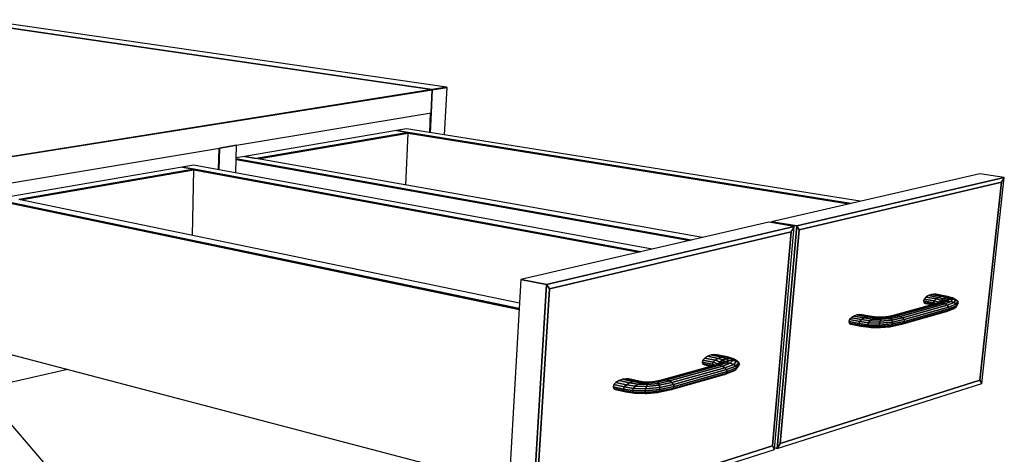
# Model space of a CAD drawing. Extents: x -63 to 60, y -43 to 45.
# Drawn here: x -31 to -13, y 4 to 12 of the extents above; entities that cross this region are included whole.
import ezdxf

# ---------------------------------------------------------------- set-up
doc = ezdxf.new("R2010")
doc.units = 0
doc.layers.add('B2D2D_3D', color=1, linetype='CONTINUOUS')

msp = doc.modelspace()

# ---------------------------------------------------------------- linework, layer by layer
at = {"layer": 'B2D2D_3D', "color": 1}
for p, q in [((-23.31835, 10.9064), (-31.595302, 12.115501)), ((-31.595302, 12.115501), (-23.31835, 10.9064)), ((-23.31835, 10.9064), (-31.595302, 12.115501)), ((-23.057478, 10.948245), (-31.335722, 12.145984)), ((-23.318351, 10.9064), (-31.059331, 9.67506)), ((-31.058127, 9.672314), (-23.30997, 10.905176)), ((-23.30997, 10.905176), (-31.058127, 9.672314)), ((-23.318351, 10.9064), (-31.058123, 9.675253)), ((-31.058123, 9.675253), (-23.318351, 10.9064)), ((-23.329591, 10.496626), (-23.30997, 10.905176)), ((-23.329591, 10.496626), (-23.309972, 10.905176)), ((-23.309972, 10.905176), (-23.329591, 10.496626)), ((-23.311019, 10.907567), (-23.318351, 10.9064)), ((-23.311019, 10.907567), (-23.318351, 10.9064)), ((-23.318351, 10.9064), (-23.311019, 10.907567)), ((-23.309972, 10.905176), (-23.318351, 10.9064)), ((-23.309972, 10.905176), (-23.318351, 10.9064)), ((-23.318351, 10.9064), (-23.318348, 10.9064)), ((-23.318348, 10.9064), (-23.309972, 10.905176)), ((-23.309849, 10.907754), (-23.311019, 10.907567)), ((-23.309849, 10.907754), (-23.311019, 10.907567)), ((-23.311019, 10.907567), (-23.309845, 10.907753)), ((-23.309972, 10.905176), (-23.309972, 10.905176)), ((-23.309972, 10.905176), (-23.309972, 10.905176)), ((-23.30997, 10.905176), (-23.047953, 10.946868)), ((-23.047953, 10.946868), (-23.30997, 10.905176)), ((-23.05633, 10.948079), (-23.309849, 10.907754)), ((-23.05633, 10.948079), (-23.309849, 10.907754)), ((-23.309845, 10.907753), (-23.05633, 10.948079)), ((-23.089777, 10.10324), (-23.047954, 10.946868)), ((-23.05633, 10.948079), (-23.057478, 10.948245)), ((-23.047954, 10.946868), (-23.05633, 10.948079)), ((-23.047954, 10.946868), (-23.047954, 10.946868)), ((-26.779146, 9.921052), (-23.329591, 10.496626)), ((-23.338079, 10.495209), (-23.354852, 10.145526)), ((-23.338079, 10.495209), (-23.354852, 10.145526)), ((-23.354852, 10.145525), (-23.338076, 10.495209)), ((-23.346517, 10.144196), (-23.329591, 10.496626)), ((-23.329591, 10.496626), (-23.346517, 10.144195)), ((-23.942817, 10.181682), (-26.635387, 9.721616)), ((-23.735173, 10.148346), (-26.427565, 9.6848)), ((-26.427565, 9.6848), (-23.735173, 10.148346)), ((-26.395499, 9.679119), (-23.735665, 10.137597)), ((-26.395499, 9.679119), (-23.735665, 10.137597)), ((-23.735665, 10.137597), (-26.395499, 9.679119)), ((-23.768367, 10.21149), (-23.942817, 10.181682)), ((-23.735177, 10.148347), (-23.942817, 10.181683)), ((-23.942817, 10.181683), (-23.735173, 10.148347)), ((-23.735173, 10.148346), (-23.942817, 10.181682)), ((-23.777805, 9.215388), (-23.735665, 10.137597)), ((-15.725186, 8.92843), (-23.768368, 10.211489)), ((-23.735665, 10.137597), (-15.925712, 8.88227)), ((-23.735665, 10.137597), (-15.925712, 8.88227)), ((-15.925712, 8.88227), (-23.735665, 10.137597)), ((-23.735664, 10.137597), (-23.735173, 10.148346)), ((-15.894173, 8.889529), (-23.735177, 10.148347)), ((-23.735173, 10.148347), (-15.894173, 8.889529)), ((-31.058987, 9.206941), (-27.079278, 9.870974)), ((-27.087723, 9.869565), (-27.097553, 9.486458)), ((-27.087723, 9.869565), (-27.097553, 9.486458)), ((-27.097553, 9.486458), (-27.087723, 9.869564)), ((-27.089204, 9.484929), (-27.079278, 9.870973)), ((-27.079278, 9.870973), (-27.089204, 9.484929)), ((-27.079279, 9.870972), (-26.779146, 9.921052)), ((-26.779146, 9.921052), (-27.079279, 9.870972)), ((-27.079278, 9.870974), (-26.779146, 9.921052)), ((-27.079278, 9.870973), (-27.079278, 9.870973)), ((-26.792635, 9.430626), (-26.779146, 9.921052)), ((-26.786064, 9.669436), (-18.745459, 8.233184)), ((-26.786064, 9.669436), (-18.745459, 8.233184)), ((-18.745459, 8.233184), (-26.786064, 9.669436)), ((-18.713583, 8.240522), (-26.785757, 9.680707)), ((-26.785754, 9.680707), (-18.713583, 8.240522)), ((-26.635388, 9.721616), (-26.785333, 9.695996)), ((-26.427567, 9.6848), (-26.635388, 9.721616)), ((-26.427565, 9.6848), (-26.635387, 9.721616)), ((-26.635387, 9.721616), (-26.427565, 9.6848)), ((-18.52277, 8.284444), (-26.427567, 9.6848)), ((-27.739091, 9.53303), (-30.842425, 9.002777)), ((-27.531491, 9.494738), (-30.636347, 8.960179)), ((-30.636347, 8.960179), (-27.531491, 9.494738)), ((-30.604543, 8.953602), (-27.531756, 9.483261)), ((-30.604543, 8.953602), (-27.531756, 9.483261)), ((-27.531756, 9.483261), (-30.604543, 8.953603)), ((-27.53149, 9.494737), (-27.739092, 9.533029)), ((-27.739092, 9.533029), (-27.53149, 9.494737)), ((-27.538806, 9.567253), (-27.739091, 9.53303)), ((-27.531491, 9.494738), (-27.739091, 9.53303)), ((-27.558482, 8.32392), (-27.531756, 9.483261)), ((-19.413342, 8.079441), (-27.538805, 9.567253)), ((-27.531756, 9.483261), (-27.531491, 9.494738)), ((-27.531756, 9.483261), (-19.643319, 8.026501)), ((-27.531756, 9.483261), (-19.643319, 8.026501)), ((-19.643319, 8.026501), (-27.531756, 9.483261)), ((-19.611378, 8.033854), (-27.53149, 9.494737)), ((-27.53149, 9.494737), (-19.611378, 8.033854)), ((-13.607191, 9.415979), (-17.295043, 8.567058)), ((-13.172361, 9.35199), (-16.848486, 8.491491)), ((-16.848486, 8.491491), (-13.172361, 9.35199)), ((-16.809421, 8.421592), (-13.219684, 9.268054)), ((-16.809421, 8.421592), (-13.219684, 9.268054)), ((-13.219684, 9.268054), (-16.809421, 8.421592)), ((-13.172361, 9.35199), (-13.607191, 9.415979)), ((-13.172361, 9.35199), (-13.607191, 9.415979)), ((-13.219684, 9.268054), (-13.603281, 5.756536)), ((-13.603281, 5.756536), (-13.219684, 9.268054)), ((-13.603281, 5.756536), (-13.219684, 9.268054)), ((-13.572449, 5.697234), (-13.172361, 9.35199)), ((-13.219684, 9.268054), (-13.172361, 9.35199)), ((-13.172361, 9.35199), (-13.219684, 9.268054)), ((-13.219684, 9.268054), (-13.172361, 9.35199)), ((-31.059461, 8.950835), (-21.769678, 7.012204)), ((-31.059461, 8.950835), (-21.769678, 7.012204)), ((-21.769682, 7.012204), (-31.059461, 8.950835)), ((-21.768849, 7.026375), (-31.059441, 8.962899)), ((-31.059441, 8.962899), (-21.768849, 7.026375)), ((-21.763022, 7.12588), (-30.636354, 8.960178)), ((-17.343372, 8.555934), (-21.738521, 7.544199)), ((-16.896683, 8.480209), (-17.343372, 8.555934)), ((-16.896683, 8.480209), (-17.343372, 8.555934)), ((-17.295045, 8.567058), (-17.296666, 8.548016)), ((-16.848486, 8.491491), (-17.295043, 8.567058)), ((-16.848486, 8.491491), (-17.295043, 8.567058)), ((-17.295043, 8.567058), (-16.848486, 8.491491)), ((-16.896683, 8.480209), (-21.28333, 7.45339)), ((-21.28333, 7.45339), (-16.896683, 8.480209)), ((-21.233236, 7.378449), (-16.950111, 8.388415)), ((-21.233236, 7.378449), (-16.950111, 8.388415)), ((-16.950111, 8.388415), (-21.233236, 7.378449)), ((-16.950111, 8.388415), (-17.281122, 4.594422)), ((-17.281122, 4.594422), (-16.950111, 8.388415)), ((-17.281122, 4.594422), (-16.950111, 8.388415)), ((-17.242257, 4.531715), (-16.896683, 8.480209)), ((-16.848486, 8.491491), (-17.194855, 4.546768)), ((-17.194855, 4.546768), (-16.848486, 8.491491)), ((-17.142661, 4.638171), (-16.809421, 8.421592)), ((-17.142661, 4.638171), (-16.809421, 8.421592)), ((-16.809421, 8.421592), (-17.142661, 4.638171)), ((-16.950111, 8.388415), (-16.896683, 8.480209)), ((-16.896683, 8.480209), (-16.950111, 8.388415)), ((-16.950111, 8.388415), (-16.896683, 8.480209)), ((-16.809421, 8.421592), (-16.848486, 8.491491)), ((-16.848486, 8.491491), (-16.809421, 8.421592)), ((-16.809421, 8.421592), (-16.848486, 8.491491)), ((-21.738521, 7.544199), (-21.98794, 3.285338)), ((-21.28333, 7.45339), (-21.738521, 7.544199)), ((-21.28333, 7.45339), (-21.738521, 7.544199)), ((-21.738521, 7.544199), (-21.28333, 7.45339)), ((-21.28333, 7.45339), (-21.546518, 3.164693)), ((-21.546518, 3.164693), (-21.28333, 7.45339)), ((-21.487012, 3.265454), (-21.233236, 7.378449)), ((-21.487012, 3.265454), (-21.233236, 7.378449)), ((-21.233236, 7.378449), (-21.487012, 3.265454)), ((-21.233236, 7.378449), (-21.28333, 7.45339)), ((-21.28333, 7.45339), (-21.233236, 7.378449)), ((-21.233236, 7.378449), (-21.28333, 7.45339)), ((-14.590633, 7.197143), (-14.603477, 7.164521)), ((-14.425794, 7.131896), (-14.603477, 7.164521)), ((-14.603477, 7.164521), (-14.603477, 7.164518)), ((-14.603477, 7.164521), (-14.425794, 7.131896)), ((-14.603477, 7.164518), (-14.596748, 7.137324)), ((-14.560188, 7.230178), (-14.590633, 7.197143)), ((-14.412889, 7.164599), (-14.590633, 7.197143)), ((-14.590633, 7.197143), (-14.412889, 7.164599)), ((-14.516834, 7.258564), (-14.560188, 7.230178)), ((-14.382335, 7.197719), (-14.560188, 7.230178)), ((-14.560188, 7.230178), (-14.382335, 7.197719)), ((-14.46723, 7.277972), (-14.516834, 7.258564)), ((-14.33885, 7.22618), (-14.516834, 7.258564)), ((-14.516834, 7.258564), (-14.33885, 7.22618)), ((-14.418964, 7.285469), (-14.46723, 7.277972)), ((-14.289121, 7.24564), (-14.46723, 7.277972)), ((-14.46723, 7.277972), (-14.289121, 7.24564)), ((-14.412889, 7.164599), (-14.425794, 7.131896)), ((-14.425792, 7.131901), (-14.412889, 7.164599)), ((-14.379352, 7.279957), (-14.418964, 7.285469)), ((-14.240734, 7.25316), (-14.418964, 7.285469)), ((-14.418964, 7.285469), (-14.240734, 7.25316)), ((-14.382335, 7.197719), (-14.412889, 7.164599)), ((-14.412889, 7.164599), (-14.382335, 7.197719)), ((-14.333156, 7.143136), (-14.412889, 7.164599)), ((-14.412889, 7.164599), (-14.333156, 7.143136)), ((-14.33885, 7.22618), (-14.382335, 7.197719)), ((-14.382335, 7.197719), (-14.33885, 7.22618)), ((-14.298378, 7.175387), (-14.382335, 7.197719)), ((-14.382335, 7.197719), (-14.298378, 7.175387)), ((-14.239969, 7.254691), (-14.379354, 7.279957)), ((-14.289121, 7.24564), (-14.33885, 7.22618)), ((-14.33885, 7.22618), (-14.289121, 7.24564)), ((-14.248569, 7.202513), (-14.33885, 7.22618)), ((-14.33885, 7.22618), (-14.248569, 7.202513)), ((-14.298378, 7.175387), (-14.333156, 7.143136)), ((-14.333156, 7.143136), (-14.298378, 7.175387)), ((-14.254114, 7.155661), (-14.331236, 7.129004)), ((-14.331224, 7.129009), (-14.254114, 7.155661)), ((-14.254114, 7.155661), (-14.314047, 7.139837)), ((-14.314047, 7.139837), (-14.254114, 7.155661)), ((-14.285229, 7.156397), (-14.314031, 7.139845)), ((-14.248569, 7.202513), (-14.298378, 7.175387)), ((-14.298378, 7.175387), (-14.298374, 7.17539)), ((-14.285213, 7.156409), (-14.298378, 7.175387)), ((-14.298378, 7.175387), (-14.285213, 7.156409)), ((-14.298374, 7.17539), (-14.248567, 7.202513)), ((-14.240734, 7.25316), (-14.289121, 7.24564)), ((-14.289121, 7.24564), (-14.240734, 7.25316)), ((-14.191389, 7.220386), (-14.289121, 7.24564)), ((-14.289121, 7.24564), (-14.191389, 7.220386)), ((-14.225281, 7.179143), (-14.285213, 7.156409)), ((-14.285213, 7.156409), (-14.225281, 7.179143)), ((-14.279243, 7.125665), (-14.184866, 7.160192)), ((-14.184866, 7.160192), (-14.279243, 7.125665)), ((-14.254114, 7.155661), (-14.225281, 7.179143)), ((-14.225281, 7.179143), (-14.254114, 7.155661)), ((-14.184866, 7.160192), (-14.254114, 7.155661)), ((-14.254114, 7.155661), (-14.184866, 7.160192)), ((-14.191389, 7.220386), (-14.248569, 7.202513)), ((-14.248569, 7.202513), (-14.191389, 7.220386)), ((-14.225281, 7.179143), (-14.248569, 7.202513)), ((-14.248569, 7.202513), (-14.225281, 7.179143)), ((-14.135568, 7.2263), (-14.240734, 7.25316)), ((-14.201057, 7.247638), (-14.240734, 7.25316)), ((-14.240734, 7.25316), (-14.135568, 7.2263)), ((-14.240734, 7.25316), (-14.24073, 7.25316)), ((-14.24073, 7.25316), (-14.201052, 7.247637)), ((-14.235779, 7.253931), (-14.239969, 7.254691)), ((-14.201052, 7.247637), (-14.235779, 7.253931)), ((-14.156126, 7.191834), (-14.225281, 7.179143)), ((-14.225269, 7.179146), (-14.156126, 7.191834)), ((-14.201052, 7.247637), (-14.201057, 7.247638)), ((-14.089588, 7.219396), (-14.201052, 7.247638)), ((-14.135568, 7.2263), (-14.191389, 7.220386)), ((-14.191389, 7.220386), (-14.135568, 7.2263)), ((-14.156126, 7.191834), (-14.191389, 7.220386)), ((-14.191389, 7.220386), (-14.156126, 7.191834)), ((-14.156126, 7.191834), (-14.184866, 7.160192)), ((-14.184866, 7.160191), (-14.184862, 7.160196)), ((-14.116855, 7.152734), (-14.184866, 7.160192)), ((-14.184866, 7.160192), (-14.116855, 7.152734)), ((-14.184862, 7.160196), (-14.156126, 7.191834)), ((-14.0883, 7.192557), (-14.156126, 7.191834)), ((-14.156126, 7.191834), (-14.0883, 7.192557)), ((-14.0883, 7.192557), (-14.135568, 7.2263)), ((-14.135568, 7.2263), (-14.0883, 7.192557)), ((-14.135568, 7.2263), (-14.089588, 7.219396)), ((-14.089594, 7.219397), (-14.135567, 7.2263)), ((-14.116855, 7.152734), (-14.0883, 7.192557)), ((-14.0883, 7.192557), (-14.116855, 7.152734)), ((-14.089588, 7.219396), (-14.089594, 7.219397)), ((-14.08955, 7.219373), (-14.089588, 7.219396)), ((-14.089588, 7.219396), (-14.032121, 7.181225)), ((-14.089554, 7.219373), (-14.089588, 7.219396)), ((-14.032121, 7.181225), (-14.089554, 7.219373)), ((-14.060394, 7.20075), (-14.08955, 7.219373)), ((-14.032121, 7.181225), (-14.0883, 7.192557)), ((-14.0883, 7.192557), (-14.032121, 7.181225)), ((-14.032121, 7.181225), (-14.060449, 7.134423)), ((-14.060449, 7.134423), (-14.032121, 7.181225)), ((-14.031503, 7.182244), (-14.060394, 7.20075)), ((-13.996116, 7.159577), (-14.032121, 7.181225)), ((-14.032121, 7.181225), (-13.996116, 7.159577)), ((-14.028896, 7.180574), (-14.031503, 7.182244)), ((-13.996118, 7.159578), (-14.028896, 7.180574)), ((-14.024257, 7.108049), (-13.996116, 7.159577)), ((-13.996116, 7.159577), (-14.024257, 7.108049)), ((-13.985712, 7.130914), (-13.996116, 7.159577)), ((-14.376489, 7.11983), (-15.16416, 6.900094)), ((-14.331236, 7.129004), (-15.118957, 6.90919)), ((-15.118957, 6.90919), (-14.331236, 7.129004)), ((-14.279243, 7.125665), (-15.06699, 6.90552)), ((-15.06699, 6.90552), (-14.279243, 7.125665)), ((-15.016153, 6.889612), (-14.228431, 7.11029)), ((-14.228431, 7.11029), (-15.016153, 6.889612)), ((-14.18655, 7.085206), (-14.974222, 6.863871)), ((-14.974222, 6.863871), (-14.18655, 7.085206)), ((-14.16638, 6.993757), (-14.953794, 6.770726)), ((-14.953794, 6.770726), (-14.16638, 6.993757)), ((-14.160028, 7.054233), (-14.947626, 6.832221)), ((-14.947626, 6.832221), (-14.160028, 7.054233)), ((-14.152946, 7.022111), (-14.940452, 6.799501)), ((-14.940452, 6.799501), (-14.152946, 7.022111)), ((-14.426252, 7.105949), (-14.596748, 7.137324)), ((-14.596748, 7.137324), (-14.571504, 7.119713)), ((-14.596748, 7.137324), (-14.426252, 7.105949)), ((-14.571504, 7.119713), (-14.454305, 7.098123)), ((-14.425794, 7.131896), (-14.425792, 7.131901)), ((-14.379213, 7.119279), (-14.425794, 7.131896)), ((-14.425794, 7.131896), (-14.419849, 7.107735)), ((-14.425794, 7.131896), (-14.379213, 7.119279)), ((-14.419849, 7.107734), (-14.425794, 7.131896)), ((-14.378835, 7.119176), (-14.379213, 7.119279)), ((-14.379213, 7.119279), (-14.378835, 7.119176)), ((-14.314068, 7.139828), (-14.376489, 7.11983)), ((-14.331236, 7.129004), (-14.376489, 7.11983)), ((-14.376489, 7.11983), (-14.331236, 7.129004)), ((-14.338039, 7.13215), (-14.333154, 7.143137)), ((-14.333154, 7.143132), (-14.338035, 7.13215)), ((-14.333154, 7.143137), (-14.333154, 7.143132)), ((-14.333154, 7.143137), (-14.32982, 7.134784)), ((-14.331238, 7.129005), (-14.331224, 7.129009)), ((-14.279243, 7.125665), (-14.331236, 7.129004)), ((-14.331236, 7.129004), (-14.279243, 7.125665)), ((-14.314045, 7.139837), (-14.314068, 7.139828)), ((-14.314031, 7.139845), (-14.314045, 7.139837)), ((-14.228431, 7.11029), (-14.279243, 7.125665)), ((-14.279243, 7.125665), (-14.228431, 7.11029)), ((-14.228431, 7.11029), (-14.116855, 7.152734)), ((-14.116855, 7.152734), (-14.228431, 7.11029)), ((-14.18655, 7.085206), (-14.228431, 7.11029)), ((-14.228431, 7.11029), (-14.18655, 7.085206)), ((-14.198255, 6.973506), (-14.072193, 7.023142)), ((-14.198255, 6.973506), (-14.16638, 6.993757)), ((-14.166382, 6.993754), (-14.198255, 6.973506)), ((-14.160034, 7.05424), (-14.186552, 7.085206)), ((-14.060449, 7.134423), (-14.18655, 7.085206)), ((-14.18655, 7.085206), (-14.060449, 7.134423)), ((-14.18655, 7.085206), (-14.160028, 7.054233)), ((-14.16638, 6.993757), (-14.166382, 6.993754)), ((-14.030632, 7.04782), (-14.16638, 6.993757)), ((-14.16638, 6.993757), (-14.152946, 7.022111)), ((-14.152948, 7.022107), (-14.16638, 6.993757)), ((-14.16638, 6.993757), (-14.166363, 6.993762)), ((-14.166363, 6.993762), (-14.03063, 7.047819)), ((-14.16003, 7.054233), (-14.160034, 7.05424)), ((-14.160028, 7.054233), (-14.024257, 7.108049)), ((-14.024257, 7.108049), (-14.160028, 7.054233)), ((-14.152946, 7.022111), (-14.160028, 7.054233)), ((-14.160028, 7.054233), (-14.152946, 7.022111)), ((-14.152948, 7.022111), (-14.152948, 7.022107)), ((-14.152946, 7.022111), (-14.013794, 7.077637)), ((-14.013794, 7.077637), (-14.152946, 7.022111)), ((-14.060449, 7.134423), (-14.116855, 7.152734)), ((-14.116855, 7.152734), (-14.060449, 7.134423)), ((-14.072193, 7.023142), (-14.030632, 7.04782)), ((-14.024257, 7.108049), (-14.060449, 7.134423)), ((-14.060449, 7.134423), (-14.024257, 7.108049)), ((-14.03063, 7.047819), (-14.013809, 7.077611)), ((-14.013794, 7.077637), (-14.024257, 7.108049)), ((-14.024257, 7.108049), (-14.013794, 7.077637)), ((-14.013809, 7.077611), (-14.013796, 7.077637)), ((-14.013794, 7.077637), (-13.985712, 7.130914)), ((-15.915149, 6.831797), (-15.928442, 6.798171)), ((-15.883128, 6.866011), (-15.915149, 6.831797)), ((-15.734747, 6.797064), (-15.915149, 6.831797)), ((-15.915149, 6.831797), (-15.734747, 6.797064)), ((-15.883121, 6.866017), (-15.883128, 6.866011)), ((-15.837298, 6.895577), (-15.883121, 6.866017)), ((-15.702831, 6.831419), (-15.883121, 6.866016)), ((-15.883121, 6.866016), (-15.702831, 6.831419)), ((-15.837292, 6.895581), (-15.837298, 6.895577)), ((-15.784709, 6.915983), (-15.837292, 6.895582)), ((-15.657197, 6.861129), (-15.837292, 6.895582)), ((-15.837292, 6.895582), (-15.657197, 6.861129)), ((-15.733409, 6.924139), (-15.784709, 6.915983)), ((-15.604863, 6.881662), (-15.784709, 6.915983)), ((-15.784709, 6.915983), (-15.604863, 6.881662)), ((-15.702831, 6.831419), (-15.734747, 6.797064)), ((-15.734747, 6.797064), (-15.702831, 6.831419)), ((-15.691175, 6.918851), (-15.733409, 6.924139)), ((-15.553828, 6.88992), (-15.733409, 6.924139)), ((-15.733409, 6.924139), (-15.553828, 6.88992)), ((-15.657197, 6.861129), (-15.702831, 6.831419)), ((-15.702831, 6.831419), (-15.657197, 6.861129)), ((-15.553721, 6.811606), (-15.702831, 6.831419)), ((-15.702831, 6.831419), (-15.553721, 6.811606)), ((-15.552508, 6.892434), (-15.691176, 6.918852)), ((-15.604863, 6.881662), (-15.657197, 6.861129)), ((-15.657197, 6.861129), (-15.604863, 6.881662)), ((-15.515674, 6.842543), (-15.657197, 6.861129)), ((-15.657197, 6.861129), (-15.515674, 6.842543)), ((-15.604864, 6.881663), (-15.604857, 6.881664)), ((-15.553828, 6.88992), (-15.604863, 6.881662)), ((-15.472292, 6.864496), (-15.604863, 6.881662)), ((-15.604863, 6.881662), (-15.472292, 6.864496)), ((-15.604857, 6.881664), (-15.553829, 6.88992)), ((-15.553721, 6.811606), (-15.580581, 6.776404)), ((-15.580579, 6.776408), (-15.553719, 6.811606)), ((-15.430251, 6.874156), (-15.553829, 6.88992)), ((-15.553801, 6.889917), (-15.553829, 6.88992)), ((-15.553829, 6.88992), (-15.553801, 6.889917)), ((-15.553829, 6.88992), (-15.553816, 6.889918)), ((-15.553816, 6.889918), (-15.553801, 6.889917)), ((-15.511852, 6.884686), (-15.553801, 6.889917)), ((-15.553801, 6.889917), (-15.430214, 6.874151)), ((-15.553801, 6.889917), (-15.511925, 6.884696)), ((-15.553721, 6.811606), (-15.515674, 6.842543)), ((-15.370624, 6.806744), (-15.553721, 6.811606)), ((-15.553721, 6.811606), (-15.370624, 6.806744)), ((-15.515679, 6.842539), (-15.553719, 6.811606)), ((-15.511843, 6.884685), (-15.552508, 6.892434)), ((-15.515675, 6.842543), (-15.515679, 6.842539)), ((-15.472292, 6.864496), (-15.515674, 6.842543)), ((-15.515674, 6.842543), (-15.472292, 6.864496)), ((-15.354631, 6.839062), (-15.515674, 6.842543)), ((-15.515674, 6.842543), (-15.354631, 6.839062)), ((-15.511925, 6.884696), (-15.511843, 6.884685)), ((-15.511843, 6.884685), (-15.511852, 6.884686)), ((-15.429473, 6.87432), (-15.511843, 6.884685)), ((-15.430213, 6.874151), (-15.472292, 6.864496)), ((-15.472292, 6.864496), (-15.430213, 6.874151)), ((-15.337229, 6.862627), (-15.472292, 6.864496)), ((-15.472292, 6.864496), (-15.337229, 6.862627)), ((-15.430214, 6.874151), (-15.430251, 6.874156)), ((-15.430214, 6.874151), (-15.43021, 6.874151)), ((-15.321071, 6.873883), (-15.430213, 6.874151)), ((-15.428084, 6.874145), (-15.429473, 6.87432)), ((-15.370628, 6.806737), (-15.382746, 6.77061)), ((-15.382745, 6.77061), (-15.370624, 6.806744)), ((-15.370624, 6.806744), (-15.370628, 6.806737)), ((-15.354631, 6.839062), (-15.370624, 6.806744)), ((-15.370624, 6.806744), (-15.354631, 6.839062)), ((-15.166954, 6.823852), (-15.370624, 6.806744)), ((-15.370624, 6.806744), (-15.166954, 6.823852)), ((-15.354631, 6.839062), (-15.337229, 6.862627)), ((-15.182169, 6.854565), (-15.354631, 6.839062)), ((-15.354631, 6.839062), (-15.182169, 6.854565)), ((-15.337232, 6.862623), (-15.354629, 6.839062)), ((-15.337229, 6.862627), (-15.337232, 6.862623)), ((-15.201509, 6.876268), (-15.337229, 6.862627)), ((-15.337229, 6.862627), (-15.201509, 6.876268)), ((-15.321071, 6.873883), (-15.337229, 6.862627)), ((-15.337229, 6.862627), (-15.321071, 6.873883)), ((-15.222009, 6.885682), (-15.321071, 6.873883)), ((-15.2224, 6.885859), (-15.224182, 6.885424)), ((-15.222519, 6.885567), (-15.222011, 6.885683)), ((-15.164177, 6.90009), (-15.2224, 6.885859)), ((-15.11898, 6.909185), (-15.222011, 6.885683)), ((-15.222009, 6.885682), (-15.118957, 6.90919)), ((-15.222009, 6.885682), (-15.201509, 6.876268)), ((-15.201509, 6.876268), (-15.222009, 6.885682)), ((-15.201511, 6.876268), (-15.201507, 6.876262)), ((-15.182174, 6.85457), (-15.201511, 6.876268)), ((-15.06699, 6.90552), (-15.201509, 6.876268)), ((-15.201509, 6.876268), (-15.06699, 6.90552)), ((-15.201507, 6.876262), (-15.182171, 6.854565)), ((-15.182171, 6.854565), (-15.182174, 6.85457)), ((-15.166954, 6.823856), (-15.182171, 6.854565)), ((-15.016153, 6.889612), (-15.182169, 6.854565)), ((-15.182169, 6.854565), (-15.016153, 6.889612)), ((-15.182169, 6.854565), (-15.166954, 6.823852)), ((-14.974222, 6.863871), (-15.166954, 6.823852)), ((-15.166954, 6.823852), (-14.974222, 6.863871)), ((-15.166954, 6.823852), (-15.158201, 6.788815)), ((-15.158201, 6.788815), (-15.166954, 6.823852)), ((-15.16416, 6.900095), (-15.164177, 6.90009)), ((-15.16416, 6.900094), (-15.118957, 6.90919)), ((-15.118963, 6.909189), (-15.16416, 6.900095)), ((-14.947626, 6.832221), (-15.158201, 6.788815)), ((-15.158201, 6.788815), (-14.947626, 6.832221)), ((-15.118957, 6.90919), (-15.11898, 6.909185)), ((-15.118957, 6.90919), (-15.118963, 6.909189)), ((-15.06699, 6.90552), (-15.118957, 6.90919)), ((-15.118957, 6.90919), (-15.06699, 6.90552)), ((-15.06699, 6.90552), (-15.016153, 6.889612)), ((-15.016153, 6.889612), (-15.06699, 6.90552)), ((-15.016153, 6.889612), (-14.974222, 6.863871)), ((-14.974222, 6.863871), (-15.016153, 6.889612)), ((-14.985594, 6.750293), (-14.198255, 6.973506)), ((-14.974222, 6.863871), (-14.947626, 6.832221)), ((-14.947626, 6.832221), (-14.974222, 6.863871)), ((-14.940456, 6.799507), (-14.947628, 6.832221)), ((-14.947626, 6.832221), (-14.940452, 6.799501)), ((-15.748029, 6.763335), (-15.928442, 6.798171)), ((-15.928442, 6.798171), (-15.920953, 6.770301)), ((-15.928442, 6.798171), (-15.748029, 6.763335)), ((-15.740639, 6.73541), (-15.920953, 6.770301)), ((-15.920953, 6.770301), (-15.893863, 6.752456)), ((-15.920953, 6.770301), (-15.740639, 6.73541)), ((-15.893863, 6.752456), (-15.713726, 6.717565)), ((-15.734747, 6.797064), (-15.748029, 6.763335)), ((-15.748029, 6.763335), (-15.734747, 6.797064)), ((-15.748029, 6.763335), (-15.740639, 6.73541)), ((-15.740639, 6.73541), (-15.748029, 6.763335)), ((-15.592114, 6.742343), (-15.748029, 6.763335)), ((-15.748029, 6.763335), (-15.592114, 6.742343)), ((-15.740639, 6.73541), (-15.713726, 6.717565)), ((-15.713726, 6.717565), (-15.740639, 6.73541)), ((-15.586541, 6.714655), (-15.740639, 6.73541)), ((-15.740639, 6.73541), (-15.586541, 6.714655)), ((-15.580581, 6.776404), (-15.734747, 6.797064)), ((-15.734747, 6.797064), (-15.580581, 6.776404)), ((-15.713726, 6.717565), (-15.564735, 6.697583)), ((-15.592115, 6.742347), (-15.580582, 6.776405)), ((-15.592115, 6.742343), (-15.592115, 6.742347)), ((-15.580581, 6.776404), (-15.592114, 6.742343)), ((-15.389127, 6.736209), (-15.592114, 6.742343)), ((-15.592114, 6.742343), (-15.389127, 6.736209)), ((-15.592114, 6.742343), (-15.586541, 6.714655)), ((-15.586541, 6.714655), (-15.592114, 6.742343)), ((-15.388779, 6.708833), (-15.586541, 6.714655)), ((-15.586541, 6.714655), (-15.564735, 6.697583)), ((-15.586541, 6.714655), (-15.388779, 6.708833)), ((-15.564735, 6.697583), (-15.586541, 6.714655)), ((-15.580582, 6.776405), (-15.580579, 6.776408)), ((-15.382745, 6.77061), (-15.580581, 6.776404)), ((-15.580581, 6.776404), (-15.382745, 6.77061)), ((-15.564735, 6.697583), (-15.381771, 6.69268)), ((-15.381771, 6.69268), (-15.564735, 6.697583)), ((-15.564734, 6.697583), (-15.564728, 6.697582)), ((-15.564728, 6.697582), (-15.530086, 6.693715)), ((-15.530086, 6.693715), (-15.3808, 6.690447)), ((-15.389128, 6.736213), (-15.382746, 6.77061)), ((-15.389128, 6.736209), (-15.389128, 6.736213)), ((-15.388779, 6.708839), (-15.389128, 6.736209)), ((-15.382745, 6.77061), (-15.389127, 6.736209)), ((-15.157278, 6.754832), (-15.389127, 6.736209)), ((-15.389127, 6.736209), (-15.157278, 6.754832)), ((-15.389127, 6.736209), (-15.388779, 6.708833)), ((-15.164314, 6.727123), (-15.388779, 6.708833)), ((-15.388779, 6.708833), (-15.164314, 6.727123)), ((-15.388779, 6.708833), (-15.388779, 6.708839)), ((-15.388779, 6.708833), (-15.381771, 6.69268)), ((-15.381771, 6.69268), (-15.388779, 6.708833)), ((-15.158201, 6.788815), (-15.382745, 6.77061)), ((-15.382745, 6.77061), (-15.158201, 6.788815)), ((-15.381773, 6.69268), (-15.381769, 6.69268)), ((-15.381771, 6.69268), (-15.178228, 6.709934)), ((-15.178228, 6.709934), (-15.381771, 6.69268)), ((-15.369194, 6.690193), (-15.381771, 6.69268)), ((-15.381769, 6.69268), (-15.369195, 6.690192)), ((-15.3808, 6.690447), (-15.369195, 6.690192)), ((-15.369194, 6.690193), (-15.196871, 6.70587)), ((-15.196873, 6.70587), (-15.178259, 6.709927)), ((-15.178259, 6.709927), (-15.178228, 6.709934)), ((-15.178228, 6.709934), (-14.985594, 6.750293)), ((-15.164314, 6.727123), (-15.178228, 6.709934)), ((-15.178228, 6.709934), (-15.164314, 6.727123)), ((-14.953794, 6.770726), (-15.164314, 6.727123)), ((-15.164314, 6.727123), (-14.953794, 6.770726)), ((-15.164314, 6.727123), (-15.157278, 6.754832)), ((-15.157278, 6.754825), (-15.164312, 6.727123)), ((-15.158201, 6.788815), (-15.157278, 6.754832)), ((-15.157278, 6.754832), (-15.158201, 6.788815)), ((-14.940452, 6.799501), (-15.157278, 6.754832)), ((-15.157278, 6.754832), (-14.940452, 6.799501)), ((-15.157278, 6.754833), (-15.157278, 6.754825)), ((-14.953794, 6.770726), (-14.985594, 6.750293)), ((-14.985594, 6.750293), (-14.953794, 6.770726)), ((-14.940452, 6.799501), (-14.953794, 6.770726)), ((-14.953794, 6.770726), (-14.940452, 6.799501)), ((-14.940452, 6.799502), (-14.940456, 6.799507)), ((-30.865164, 6.23972), (-21.952019, 3.898763)), ((-18.513313, 6.115138), (-18.527488, 6.079537)), ((-18.478067, 6.151711), (-18.513313, 6.115138)), ((-18.331101, 6.076474), (-18.513313, 6.115138)), ((-18.513313, 6.115138), (-18.331101, 6.076474)), ((-18.427188, 6.183644), (-18.478067, 6.151711)), ((-18.295739, 6.11315), (-18.478067, 6.151711)), ((-18.478067, 6.151711), (-18.295739, 6.11315)), ((-18.368506, 6.206064), (-18.427188, 6.183644)), ((-18.244712, 6.145178), (-18.427188, 6.183644)), ((-18.427188, 6.183644), (-18.244712, 6.145178)), ((-18.310992, 6.215586), (-18.368506, 6.206064)), ((-18.18588, 6.16767), (-18.368506, 6.206064)), ((-18.368506, 6.206064), (-18.18588, 6.16767)), ((-18.331101, 6.076474), (-18.295739, 6.11315)), ((-18.295746, 6.113144), (-18.331101, 6.076474)), ((-18.263377, 6.210809), (-18.310992, 6.215586)), ((-18.128229, 6.177226), (-18.310992, 6.215586)), ((-18.310992, 6.215586), (-18.128229, 6.177226)), ((-18.295739, 6.11315), (-18.295746, 6.113144)), ((-18.244712, 6.145178), (-18.295739, 6.11315)), ((-18.295739, 6.11315), (-18.244712, 6.145178)), ((-18.212116, 6.086609), (-18.295739, 6.11315)), ((-18.295739, 6.11315), (-18.212116, 6.086609)), ((-18.080519, 6.172444), (-18.263377, 6.210809)), ((-18.18588, 6.16767), (-18.244712, 6.145178)), ((-18.154677, 6.117057), (-18.244712, 6.145178)), ((-18.244712, 6.145178), (-18.154677, 6.117057)), ((-18.244711, 6.145178), (-18.244704, 6.145181)), ((-18.244704, 6.145181), (-18.185879, 6.167671)), ((-18.154677, 6.117057), (-18.212116, 6.086609)), ((-18.212116, 6.086609), (-18.154677, 6.117057)), ((-18.128229, 6.177226), (-18.18588, 6.16767)), ((-18.18588, 6.16767), (-18.128229, 6.177226)), ((-18.088288, 6.137665), (-18.18588, 6.16767)), ((-18.18588, 6.16767), (-18.088288, 6.137665)), ((-18.088288, 6.137665), (-18.154677, 6.117057)), ((-18.154677, 6.117057), (-18.088288, 6.137665)), ((-18.137556, 6.089277), (-18.154677, 6.117057)), ((-18.154677, 6.117057), (-18.137556, 6.089277)), ((-18.023094, 6.145322), (-18.128229, 6.177226)), ((-18.080519, 6.172444), (-18.128229, 6.177226)), ((-18.128229, 6.177226), (-18.023094, 6.145322)), ((-18.128229, 6.177226), (-18.080519, 6.172444)), ((-18.023094, 6.145322), (-18.088288, 6.137665)), ((-18.088288, 6.137665), (-18.023094, 6.145322)), ((-18.059933, 6.10373), (-18.088288, 6.137665)), ((-18.088288, 6.137665), (-18.059933, 6.10373)), ((-17.968995, 6.138904), (-18.080519, 6.172444)), ((-17.983465, 6.105223), (-18.023094, 6.145322)), ((-17.968995, 6.138904), (-18.023094, 6.145322)), ((-18.023094, 6.145322), (-17.983465, 6.105223)), ((-18.023094, 6.145322), (-17.968995, 6.138904)), ((-17.934168, 6.119424), (-17.968995, 6.138904)), ((-17.968995, 6.138904), (-17.919784, 6.093548)), ((-17.919784, 6.093548), (-17.968995, 6.138904)), ((-17.878536, 6.070506), (-17.934168, 6.119424)), ((-31.065544, 5.661757), (-29.774495, 5.953267)), ((-18.316973, 6.020546), (-19.255558, 5.758707)), ((-18.270875, 6.029643), (-19.209652, 5.767676)), ((-19.209652, 5.767676), (-18.270875, 6.029643)), ((-18.217629, 6.02503), (-19.156577, 5.762629)), ((-19.156577, 5.762629), (-18.217629, 6.02503)), ((-19.10441, 5.744302), (-18.165358, 6.007375)), ((-18.165358, 6.007375), (-19.10441, 5.744302)), ((-18.12203, 5.979344), (-19.061121, 5.715462)), ((-19.061121, 5.715462), (-18.12203, 5.979344)), ((-18.094308, 5.945212), (-19.033355, 5.680508)), ((-19.033355, 5.680508), (-18.094308, 5.945212)), ((-18.345357, 6.040774), (-18.527488, 6.079537)), ((-18.527488, 6.079537), (-18.518424, 6.050376)), ((-18.527488, 6.079537), (-18.345357, 6.040774)), ((-18.343645, 6.013105), (-18.518425, 6.050377)), ((-18.518425, 6.050377), (-18.343645, 6.013104)), ((-18.518424, 6.050376), (-18.487518, 6.032124)), ((-18.487518, 6.032124), (-18.36739, 6.006481)), ((-18.345358, 6.040775), (-18.345355, 6.040779)), ((-18.299722, 6.026006), (-18.345358, 6.040775)), ((-18.345358, 6.040775), (-18.33733, 6.014867)), ((-18.345358, 6.040775), (-18.299722, 6.026006)), ((-18.33733, 6.014867), (-18.345358, 6.040775)), ((-18.331101, 6.076474), (-18.345357, 6.040774)), ((-18.345355, 6.040779), (-18.331101, 6.076474)), ((-18.251774, 6.050966), (-18.331101, 6.076474)), ((-18.331101, 6.076474), (-18.251774, 6.050966)), ((-18.241785, 6.044343), (-18.316973, 6.020546)), ((-18.270887, 6.02964), (-18.316973, 6.020546)), ((-18.316973, 6.020546), (-18.316963, 6.020548)), ((-18.316963, 6.020548), (-18.270887, 6.02964)), ((-18.270887, 6.02964), (-18.270874, 6.029644)), ((-18.177307, 6.061352), (-18.270875, 6.029643)), ((-18.217629, 6.02503), (-18.270875, 6.029643)), ((-18.270875, 6.029643), (-18.217629, 6.02503)), ((-18.270874, 6.029644), (-18.27085, 6.029652)), ((-18.27085, 6.029652), (-18.177305, 6.061353)), ((-18.256852, 6.039574), (-18.251773, 6.050966)), ((-18.251776, 6.050961), (-18.256852, 6.039573)), ((-18.251773, 6.050966), (-18.251776, 6.050961)), ((-18.212116, 6.086609), (-18.251774, 6.050966)), ((-18.251774, 6.050966), (-18.212116, 6.086609)), ((-18.251111, 6.041391), (-18.251773, 6.050966)), ((-18.251773, 6.050966), (-18.251111, 6.041391)), ((-18.204492, 6.064038), (-18.241786, 6.044344)), ((-18.177307, 6.061352), (-18.241785, 6.044343)), ((-18.241758, 6.044351), (-18.177305, 6.061353)), ((-18.217629, 6.02503), (-18.102461, 6.066107)), ((-18.102461, 6.066107), (-18.217629, 6.02503)), ((-18.165358, 6.007375), (-18.217629, 6.02503)), ((-18.217629, 6.02503), (-18.165358, 6.007375)), ((-18.204473, 6.064047), (-18.212116, 6.086609)), ((-18.212116, 6.086609), (-18.204473, 6.064047)), ((-18.204475, 6.064046), (-18.204465, 6.06405)), ((-18.137556, 6.089277), (-18.204473, 6.064047)), ((-18.204465, 6.06405), (-18.137554, 6.089277)), ((-18.177307, 6.061352), (-18.137556, 6.089277)), ((-18.137556, 6.089277), (-18.177307, 6.061352)), ((-18.102461, 6.066107), (-18.177307, 6.061352)), ((-18.177307, 6.061352), (-18.102461, 6.066107)), ((-18.165358, 6.007375), (-18.028649, 6.057872)), ((-18.028649, 6.057872), (-18.165358, 6.007375)), ((-18.12203, 5.979344), (-18.165358, 6.007375)), ((-18.165358, 6.007375), (-18.12203, 5.979344)), ((-18.059933, 6.10373), (-18.137556, 6.089277)), ((-18.137556, 6.089277), (-18.059933, 6.10373)), ((-18.094312, 5.945216), (-18.122031, 5.979344)), ((-18.122031, 5.979344), (-18.122027, 5.97934)), ((-17.967133, 6.037904), (-18.12203, 5.979344)), ((-18.12203, 5.979344), (-17.967133, 6.037904)), ((-18.122027, 5.97934), (-18.094308, 5.945212)), ((-18.102461, 6.066107), (-18.059933, 6.10373)), ((-18.059933, 6.10373), (-18.102461, 6.066107)), ((-18.028649, 6.057872), (-18.102461, 6.066107)), ((-18.102461, 6.066107), (-18.028649, 6.057872)), ((-18.099652, 5.879682), (-17.932675, 5.944004)), ((-17.932675, 5.944004), (-18.099652, 5.879682)), ((-18.094308, 5.945212), (-18.094312, 5.945216)), ((-18.094308, 5.945212), (-17.927289, 6.009245)), ((-17.927289, 6.009245), (-18.094308, 5.945212)), ((-18.086449, 5.910204), (-18.094308, 5.945212)), ((-18.094308, 5.945212), (-18.086449, 5.910204)), ((-17.915196, 5.97627), (-18.086449, 5.910204)), ((-18.086427, 5.910212), (-17.915196, 5.97627)), ((-17.983465, 6.105223), (-18.059933, 6.10373)), ((-18.059933, 6.10373), (-17.983465, 6.105223)), ((-18.028649, 6.057872), (-17.983465, 6.105223)), ((-17.983465, 6.105223), (-18.028649, 6.057872)), ((-17.967133, 6.037904), (-18.028649, 6.057872)), ((-18.028649, 6.057872), (-17.967133, 6.037904)), ((-17.919784, 6.093548), (-17.983465, 6.105223)), ((-17.983465, 6.105223), (-17.919784, 6.093548)), ((-17.977044, 5.91736), (-17.932675, 5.944004)), ((-17.919784, 6.093548), (-17.967133, 6.037904)), ((-17.967133, 6.037904), (-17.919784, 6.093548)), ((-17.927289, 6.009245), (-17.967133, 6.037904)), ((-17.967133, 6.037904), (-17.927289, 6.009245)), ((-17.932675, 5.944004), (-17.883913, 6.005542)), ((-17.932675, 5.944004), (-17.915196, 5.97627)), ((-17.915196, 5.97627), (-17.932675, 5.944004)), ((-17.927289, 6.009245), (-17.878536, 6.070506)), ((-17.878536, 6.070506), (-17.927289, 6.009245)), ((-17.915196, 5.97627), (-17.927289, 6.009245)), ((-17.927289, 6.009245), (-17.915196, 5.97627)), ((-17.919784, 6.093548), (-17.878536, 6.070506)), ((-17.878541, 6.070508), (-17.919783, 6.093548)), ((-17.915196, 5.97627), (-17.865952, 6.039607)), ((-17.865952, 6.039607), (-17.915196, 5.97627)), ((-17.883913, 6.005542), (-17.865952, 6.039607)), ((-17.878538, 6.070505), (-17.878541, 6.070508)), ((-17.865952, 6.039607), (-17.878536, 6.070506)), ((-29.987396, 4.05633), (-31.451966, 5.774137)), ((-19.936953, 5.77512), (-19.999504, 5.75143)), ((-19.875496, 5.785519), (-19.936953, 5.77512)), ((-19.753045, 5.73414), (-19.936953, 5.77512)), ((-19.936953, 5.77512), (-19.753045, 5.73414)), ((-19.691841, 5.744668), (-19.875496, 5.785519)), ((-19.824454, 5.781093), (-19.875496, 5.785519)), ((-19.875496, 5.785519), (-19.691841, 5.744668)), ((-19.64103, 5.740315), (-19.824454, 5.781093)), ((-19.255577, 5.758702), (-19.331321, 5.739996)), ((-19.330783, 5.73961), (-19.209652, 5.767676)), ((-19.209676, 5.76767), (-19.330782, 5.73961)), ((-19.156577, 5.762629), (-19.314202, 5.727698)), ((-19.314202, 5.727698), (-19.156577, 5.762629)), ((-19.255557, 5.758707), (-19.255577, 5.758702)), ((-19.209672, 5.767673), (-19.255557, 5.758707)), ((-19.255557, 5.758707), (-19.209672, 5.767673)), ((-19.209665, 5.767674), (-19.209676, 5.76767)), ((-19.209672, 5.767673), (-19.209652, 5.767677)), ((-19.209661, 5.767674), (-19.209672, 5.767673)), ((-19.209652, 5.767677), (-19.209665, 5.767674)), ((-19.209652, 5.767677), (-19.209661, 5.767674)), ((-19.156577, 5.762629), (-19.209652, 5.767676)), ((-19.209652, 5.767676), (-19.156577, 5.762629)), ((-19.156577, 5.762629), (-19.10441, 5.744302)), ((-19.10441, 5.744302), (-19.156577, 5.762629)), ((-19.070452, 5.592221), (-18.131878, 5.858311)), ((-18.099652, 5.879682), (-19.038418, 5.61378)), ((-19.038418, 5.61378), (-18.099652, 5.879682)), ((-18.086449, 5.910204), (-19.02538, 5.64479)), ((-19.02538, 5.64479), (-18.086449, 5.910204)), ((-18.131878, 5.858311), (-17.977044, 5.91736)), ((-18.131878, 5.858311), (-18.099652, 5.879682)), ((-18.099652, 5.879682), (-18.131878, 5.858311)), ((-18.099652, 5.879682), (-18.086449, 5.910204)), ((-18.086449, 5.910204), (-18.099652, 5.879682)), ((-18.08645, 5.910204), (-18.086427, 5.910212)), ((-20.090847, 5.680002), (-20.105568, 5.6432)), ((-19.921146, 5.601587), (-20.105568, 5.6432)), ((-20.105568, 5.6432), (-20.095479, 5.613272)), ((-20.105568, 5.6432), (-19.921146, 5.601587)), ((-19.911147, 5.571595), (-20.095479, 5.613272)), ((-20.095479, 5.613272), (-20.062152, 5.594804)), ((-20.095479, 5.613272), (-19.911147, 5.571595)), ((-20.053574, 5.718024), (-20.090847, 5.680002)), ((-19.906424, 5.638512), (-20.090847, 5.680002)), ((-20.090847, 5.680002), (-19.906424, 5.638512)), ((-20.062152, 5.594804), (-19.877992, 5.553133)), ((-19.999504, 5.75143), (-20.053574, 5.718024)), ((-19.869252, 5.676699), (-20.053574, 5.718024)), ((-20.053574, 5.718024), (-19.869252, 5.676699)), ((-19.815362, 5.710283), (-19.999504, 5.75143)), ((-19.999504, 5.75143), (-19.815362, 5.710283)), ((-19.906424, 5.638512), (-19.921146, 5.601587)), ((-19.921146, 5.601587), (-19.906424, 5.638512)), ((-19.758357, 5.576496), (-19.921146, 5.601587)), ((-19.921146, 5.601587), (-19.911147, 5.571595)), ((-19.921146, 5.601587), (-19.758357, 5.576496)), ((-19.911147, 5.571595), (-19.921146, 5.601587)), ((-19.869252, 5.676699), (-19.906424, 5.638512)), ((-19.906424, 5.638511), (-19.906418, 5.638516)), ((-19.745451, 5.613821), (-19.906424, 5.638512)), ((-19.906424, 5.638512), (-19.745451, 5.613821)), ((-19.906418, 5.638516), (-19.869254, 5.676699)), ((-19.815362, 5.710283), (-19.869252, 5.676699)), ((-19.869252, 5.676699), (-19.815362, 5.710283)), ((-19.713514, 5.653021), (-19.869252, 5.676699)), ((-19.869252, 5.676699), (-19.713514, 5.653021)), ((-19.753045, 5.73414), (-19.815362, 5.710283)), ((-19.815362, 5.710283), (-19.753045, 5.73414)), ((-19.667484, 5.688078), (-19.815362, 5.710283)), ((-19.815362, 5.710283), (-19.667484, 5.688078)), ((-19.745451, 5.613821), (-19.758357, 5.576496)), ((-19.758357, 5.576496), (-19.745451, 5.613821)), ((-19.691841, 5.744668), (-19.753045, 5.73414)), ((-19.753045, 5.73414), (-19.691841, 5.744668)), ((-19.614444, 5.713636), (-19.753045, 5.73414)), ((-19.753045, 5.73414), (-19.614444, 5.713636)), ((-19.713514, 5.653021), (-19.745451, 5.613821)), ((-19.745451, 5.613821), (-19.713514, 5.653021)), ((-19.53127, 5.606894), (-19.745451, 5.613821)), ((-19.745451, 5.613821), (-19.53127, 5.606894)), ((-19.667484, 5.688078), (-19.713514, 5.653021)), ((-19.713514, 5.653021), (-19.667484, 5.688078)), ((-19.51512, 5.64721), (-19.713514, 5.653021)), ((-19.713514, 5.653021), (-19.51512, 5.64721)), ((-19.691842, 5.744668), (-19.691835, 5.744667)), ((-19.562517, 5.725838), (-19.691841, 5.744668)), ((-19.64103, 5.740315), (-19.691841, 5.744668)), ((-19.691841, 5.744668), (-19.562517, 5.725838)), ((-19.691835, 5.744667), (-19.641032, 5.740315)), ((-19.614444, 5.713636), (-19.667484, 5.688078)), ((-19.667484, 5.688078), (-19.614444, 5.713636)), ((-19.492718, 5.683916), (-19.667484, 5.688078)), ((-19.667484, 5.688078), (-19.492718, 5.683916)), ((-19.539742, 5.725776), (-19.641032, 5.740315)), ((-19.562517, 5.725838), (-19.614444, 5.713636)), ((-19.614444, 5.713636), (-19.562517, 5.725838)), ((-19.467504, 5.711402), (-19.614444, 5.713636)), ((-19.614444, 5.713636), (-19.467504, 5.711402)), ((-19.443342, 5.725516), (-19.562517, 5.725838)), ((-19.562516, 5.725838), (-19.562509, 5.725837)), ((-19.531271, 5.606884), (-19.538661, 5.569164)), ((-19.53866, 5.569164), (-19.53127, 5.606894)), ((-19.278447, 5.591424), (-19.53866, 5.569164)), ((-19.53866, 5.569164), (-19.278447, 5.591424)), ((-19.531271, 5.606894), (-19.531271, 5.606884)), ((-19.51512, 5.64721), (-19.53127, 5.606894)), ((-19.53127, 5.606894), (-19.51512, 5.64721)), ((-19.279181, 5.628654), (-19.53127, 5.606894)), ((-19.53127, 5.606894), (-19.279181, 5.628654)), ((-19.492718, 5.683916), (-19.51512, 5.64721)), ((-19.28625, 5.667656), (-19.51512, 5.64721)), ((-19.51512, 5.64721), (-19.28625, 5.667656)), ((-19.515113, 5.647217), (-19.492718, 5.683916)), ((-19.492718, 5.683916), (-19.467504, 5.711402)), ((-19.467507, 5.711398), (-19.492718, 5.683916)), ((-19.298551, 5.702441), (-19.492718, 5.683916)), ((-19.492718, 5.683916), (-19.298551, 5.702441)), ((-19.314202, 5.727698), (-19.467504, 5.711402)), ((-19.467504, 5.711402), (-19.314202, 5.727698)), ((-19.443342, 5.725516), (-19.467504, 5.711402)), ((-19.467504, 5.711402), (-19.443342, 5.725516)), ((-19.330783, 5.73961), (-19.443342, 5.725516)), ((-19.331321, 5.739996), (-19.335045, 5.739076)), ((-19.330812, 5.739604), (-19.330782, 5.73961)), ((-19.330783, 5.73961), (-19.314202, 5.727698)), ((-19.314202, 5.727698), (-19.330783, 5.73961)), ((-19.314202, 5.727698), (-19.298551, 5.702441)), ((-19.298551, 5.702441), (-19.314202, 5.727698)), ((-19.10441, 5.744302), (-19.298551, 5.702441)), ((-19.298551, 5.702441), (-19.10441, 5.744302)), ((-19.298551, 5.702441), (-19.28625, 5.667656)), ((-19.28625, 5.667656), (-19.298551, 5.702441)), ((-19.295435, 5.544016), (-19.070452, 5.592221)), ((-19.061121, 5.715462), (-19.28625, 5.667656)), ((-19.28625, 5.667656), (-19.061121, 5.715462)), ((-19.286245, 5.667638), (-19.286249, 5.667656)), ((-19.286245, 5.667638), (-19.279179, 5.628653)), ((-19.279183, 5.628661), (-19.286245, 5.667638)), ((-19.038418, 5.61378), (-19.28416, 5.561693)), ((-19.28416, 5.561693), (-19.038418, 5.61378)), ((-19.278447, 5.591424), (-19.28416, 5.561693)), ((-19.284159, 5.561696), (-19.278446, 5.591424)), ((-19.033355, 5.680508), (-19.279181, 5.628654)), ((-19.279181, 5.628654), (-19.033355, 5.680508)), ((-19.279181, 5.628654), (-19.278447, 5.591424)), ((-19.278447, 5.591424), (-19.279181, 5.628654)), ((-19.02538, 5.64479), (-19.278447, 5.591424)), ((-19.278447, 5.591424), (-19.02538, 5.64479)), ((-19.10441, 5.744302), (-19.061121, 5.715462)), ((-19.061121, 5.715462), (-19.10441, 5.744302)), ((-19.070452, 5.592221), (-19.038418, 5.61378)), ((-19.03842, 5.613778), (-19.070451, 5.592221)), ((-19.061121, 5.715462), (-19.033355, 5.680508)), ((-19.033355, 5.680508), (-19.061121, 5.715462)), ((-19.038418, 5.61378), (-19.03842, 5.613778)), ((-19.02538, 5.64479), (-19.038418, 5.61378)), ((-19.038418, 5.61378), (-19.02538, 5.64479)), ((-19.033355, 5.680508), (-19.02538, 5.64479)), ((-19.02538, 5.64479), (-19.033355, 5.680508)), ((-17.194855, 4.546768), (-13.572449, 5.697234)), ((-13.603281, 5.756536), (-17.142661, 4.638171)), ((-17.142661, 4.638171), (-13.603281, 5.756536)), ((-17.142661, 4.638171), (-13.603281, 5.756536)), ((-13.603281, 5.756536), (-13.572449, 5.697234)), ((-13.572449, 5.697234), (-13.603281, 5.756536)), ((-13.572449, 5.697234), (-13.603281, 5.756536)), ((-19.750245, 5.546792), (-19.911147, 5.571595)), ((-19.911147, 5.571595), (-19.877992, 5.553133)), ((-19.911147, 5.571595), (-19.750245, 5.546792)), ((-19.877992, 5.553133), (-19.911147, 5.571595)), ((-19.877992, 5.553133), (-19.722387, 5.529259)), ((-19.758357, 5.576496), (-19.750245, 5.546792)), ((-19.750245, 5.546792), (-19.758357, 5.576496)), ((-19.53866, 5.569164), (-19.758357, 5.576496)), ((-19.758357, 5.576496), (-19.53866, 5.569164)), ((-19.750245, 5.546792), (-19.722387, 5.529259)), ((-19.722387, 5.529259), (-19.750245, 5.546792)), ((-19.536153, 5.539834), (-19.750245, 5.546792)), ((-19.750245, 5.546792), (-19.536153, 5.539834)), ((-19.722387, 5.529259), (-19.524153, 5.523399)), ((-19.524153, 5.523399), (-19.722387, 5.529259)), ((-19.722387, 5.529259), (-19.72238, 5.529258)), ((-19.72238, 5.529258), (-19.722377, 5.529259)), ((-19.722377, 5.529259), (-19.679107, 5.52655)), ((-19.679107, 5.52655), (-19.529254, 5.52294)), ((-19.53866, 5.569164), (-19.536153, 5.539834)), ((-19.536153, 5.539834), (-19.53866, 5.569164)), ((-19.28416, 5.561693), (-19.536153, 5.539834)), ((-19.536153, 5.539834), (-19.28416, 5.561693)), ((-19.536153, 5.539834), (-19.524153, 5.523399)), ((-19.524153, 5.523399), (-19.536153, 5.539834)), ((-19.529254, 5.52294), (-19.523718, 5.522806)), ((-19.524153, 5.523399), (-19.295435, 5.544016)), ((-19.295435, 5.544016), (-19.524153, 5.523399)), ((-19.504518, 5.522343), (-19.524153, 5.523399)), ((-19.524151, 5.5234), (-19.504524, 5.522344)), ((-19.523718, 5.522806), (-19.504517, 5.522344)), ((-19.504524, 5.522344), (-19.504517, 5.522344)), ((-19.504518, 5.522343), (-19.310537, 5.541071)), ((-19.310537, 5.541072), (-19.295475, 5.544008)), ((-19.295475, 5.544008), (-19.295434, 5.544017)), ((-19.28416, 5.561693), (-19.295435, 5.544016)), ((-19.295435, 5.544016), (-19.28416, 5.561693)), ((-19.284159, 5.561692), (-19.284159, 5.561696)), ((-17.281122, 4.594422), (-21.487012, 3.265454)), ((-21.487012, 3.265454), (-17.281122, 4.594422)), ((-21.487012, 3.265454), (-17.281122, 4.594422)), ((-17.281122, 4.594422), (-17.242257, 4.531715)), ((-17.242257, 4.531715), (-17.281122, 4.594422)), ((-17.242257, 4.531715), (-17.281122, 4.594422)), ((-17.240022, 4.557274), (-17.194855, 4.546768)), ((-17.240022, 4.557274), (-17.194855, 4.546768)), ((-17.194855, 4.546768), (-17.142661, 4.638171)), ((-17.142661, 4.638171), (-17.194855, 4.546768)), ((-17.194855, 4.546768), (-17.142661, 4.638171)), ((-21.546518, 3.164693), (-17.242257, 4.531715))]:
    msp.add_line(p, q, dxfattribs=at)

doc.saveas('drawing.dxf')
